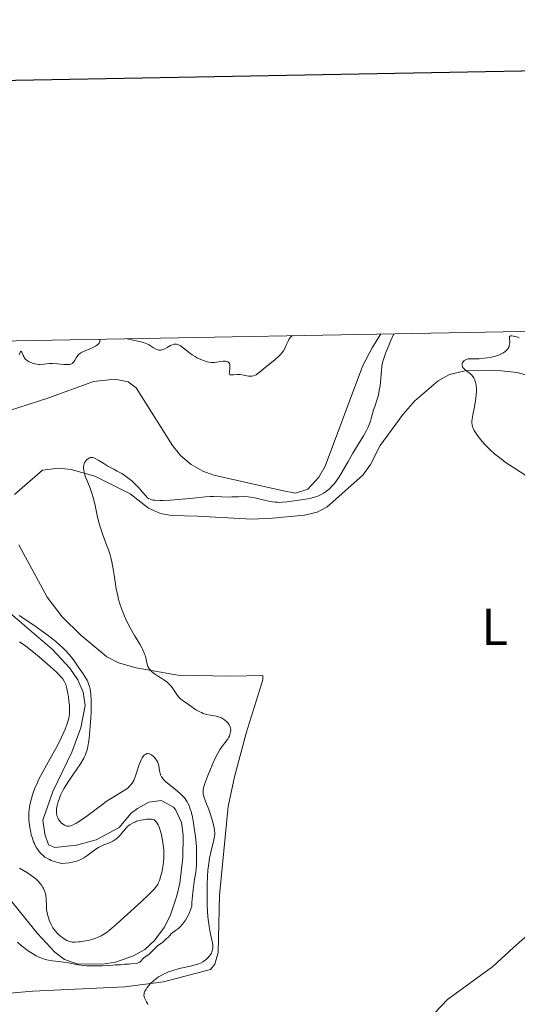
# Model space of a CAD drawing. Units: metres. Extents: x 628110 to 632620, y 4671375 to 4674427.
# Drawn here: x 629369 to 629465, y 4673977 to 4674167 of the extents above; entities that cross this region are included whole.
import ezdxf
from ezdxf.enums import TextEntityAlignment as Align

# ---------------------------------------------------------------- set-up
doc = ezdxf.new("R2010")
doc.units = ezdxf.units.M
doc.header["$MEASUREMENT"] = 0
doc.linetypes.add('DGN Style 3', pattern=[75.7533, 54.1095, -21.6438])
for name, color, linetype, lineweight in [('Carátula', 7, 'Continuous', 0), ('Elementos auxiliares', 7, 'Continuous', 0), ('Entidades rústicas y varios', 7, 'Continuous', 0), ('Hidrografía', 7, 'Continuous', 0), ('Relieve y altimetría', 7, 'Continuous', 0)]:
    doc.layers.add(name, color=color, linetype=linetype, lineweight=lineweight)
doc.styles.add('Style-arialn', font='arialn.shx', dxfattribs={"bigfont": 'arialnbig.shx'})

msp = doc.modelspace()

# ---------------------------------------------------------------- linework, layer by layer
at = {"layer": 'Carátula', "color": 7, "linetype": 'Continuous', "lineweight": 30, "flags": 128}
msp.add_lwpolyline([(628919.73, 4674146.5), (628966.55, 4671731.96), (632520.87, 4671800.89), (632474.11, 4674212.43), (628919.73, 4674146.5)], dxfattribs=at)
at = {"layer": 'Carátula', "color": 7, "linetype": 'Continuous', "lineweight": 0}
msp.add_3dface([(628165.54, 4671374.55), (632619.78, 4671457.16), (632564.7, 4674426.66), (628110.46, 4674344.05)], dxfattribs=at)
at = {"layer": 'Elementos auxiliares', "color": 250, "linetype": 'Continuous', "lineweight": 0}
msp.add_3dface([(629022.5, 4671784.5), (632463.27, 4671848.32), (632419.77, 4674161.44), (628980.13, 4674097.63)], dxfattribs=at)
at = {"layer": 'Entidades rústicas y varios', "color": 92, "linetype": 'Continuous', "lineweight": 0}
for points in [[(629368.21, 4674075.31, 339.24), (629373.57, 4674079.99, 339.62), (629376.63, 4674080.38, 339.52), (629379.1, 4674080.1, 339.68), (629383.62, 4674078.83, 339.89), (629390.41, 4674075.41, 340.38), (629393.95, 4674072.69, 340.3), (629396.25, 4674071.63, 340.63), (629398.41, 4674071.23, 340.76), (629403.4, 4674071.15, 341.09), (629413.84, 4674070.58, 342.22), (629417.82, 4674070.72, 342.52), (629423.94, 4674071.33, 342.92), (629426.4, 4674071.9, 343.07), (629428.34, 4674072.94, 343.2), (629435.21, 4674079.02, 343.73), (629436.63, 4674081.05, 343.98), (629438.52, 4674084.69, 344.21), (629442.94, 4674090.72, 344.66), (629445.19, 4674093.26, 344.61), (629449.66, 4674097.13, 344.61), (629451.85, 4674098.35, 344.69), (629454.88, 4674099.03, 344.9), (629460.73, 4674099.2, 345.35), (629464.82, 4674098.76, 345.55), (629467.24, 4674098.09, 345.7)], [(629364.25, 4673979.23, 338.84), (629371.72, 4673979.85, 339.36), (629389.41, 4673980.69, 340.04), (629396.84, 4673981.66, 340.09), (629405.87, 4673984.04, 340.4), (629406.7, 4673985.07, 340.46), (629407.34, 4673987.3, 340.54), (629407.63, 4673998.35, 341.02), (629409.29, 4674015.33, 341.08), (629410.51, 4674021.05, 340.83), (629412.74, 4674029.43, 340.44), (629415.97, 4674039.7, 341.6), (629415.96, 4674040.55, 341.65), (629409.71, 4674040.42, 341.44), (629399.61, 4674040.61, 340.35), (629391.59, 4674042.01, 340.04), (629388.17, 4674042.97, 339.82), (629385.93, 4674044.1, 339.71), (629380.98, 4674048.24, 337.74), (629377.34, 4674051.77, 337.75), (629374.48, 4674055.56, 339.8), (629369.05, 4674065.62, 339.27)], [(629468.88, 4673992.44, 344.8), (629464.18, 4673988.28, 344.52), (629460.16, 4673984.63, 344.28)], [(629460.16, 4673984.63, 344.28), (629451.49, 4673978.3, 343.8), (629449.09, 4673975.79, 343.52)]]:
    msp.add_polyline3d(points, dxfattribs=at)
at = {"layer": 'Hidrografía', "color": 142, "linetype": 'DGN Style 3', "lineweight": 13}
for points in [[(629363.45, 4674090.2, 335.26), (629374.62, 4674093.79, 335.56), (629383.42, 4674097.01, 335.72), (629387.49, 4674097.42, 335.87), (629390.06, 4674096.94, 335.96), (629391.61, 4674095.79, 336.02), (629398.61, 4674084.68, 336.33), (629400.19, 4674082.7, 336.37), (629402.16, 4674081.05, 336.4), (629404.4, 4674079.78, 336.43), (629406.54, 4674079.03, 336.48), (629419.63, 4674076.07, 337.13), (629422.26, 4674075.55, 337.24), (629424.61, 4674076.31, 337.37), (629426.72, 4674078.64, 337.54), (629427.94, 4674080.76, 337.67), (629435.18, 4674100.09, 336.67), (629436.99, 4674103.5, 336.62), (629438.62, 4674106.14, 336.7)], [(629365, 4674000.35, 332.21), (629372.65, 4673990.95, 332.36), (629375.98, 4673987.34, 332.46), (629377.84, 4673985.93, 332.51), (629380.27, 4673985.1, 332.59), (629385.11, 4673985.07, 332.66), (629387.59, 4673985.46, 332.63), (629391.1, 4673986.68, 332.79), (629393.23, 4673987.9, 332.94), (629395.15, 4673989.61, 333.09), (629397.01, 4673992.11, 333.28), (629398.12, 4673994.33, 333.45), (629399.42, 4673998.22, 333.73), (629399.98, 4674000.65, 334.14), (629400.55, 4674005.54, 335.31), (629400.65, 4674009.86, 335.16), (629400.32, 4674012.27, 334.77), (629399.21, 4674014.67, 334.41), (629398.79, 4674015.23, 334.34), (629396.4, 4674016.51, 334.09), (629394, 4674016.17, 333.88), (629391.83, 4674014.99, 333.84), (629390.64, 4674014.07, 333.88), (629388.3, 4674011.3, 334.19), (629383.91, 4674008.93, 333.93), (629380.11, 4674007.95, 333.87), (629375.98, 4674007.45, 333.98), (629374.74, 4674008, 334.04), (629374.02, 4674010.03, 334.19), (629373.64, 4674012.75, 334.19), (629375.58, 4674018.23, 334.19), (629379.2, 4674025.78, 334.5), (629380.95, 4674030.47, 334.99), (629381.77, 4674034.76, 335.05), (629381.42, 4674037.29, 334.89), (629380.36, 4674039.7, 334.8), (629378.82, 4674041.9, 334.8), (629375.49, 4674045.54, 334.8), (629366.07, 4674053.58, 334.8)]]:
    msp.add_polyline3d(points, dxfattribs=at)
at = {"layer": 'Relieve y altimetría', "color": 36, "linetype": 'Continuous', "lineweight": 0, "flags": 128}
for points, elevation in [([(629441.12, 4674106.18), (629440.51, 4674104.75), (629440.16, 4674103.93), (629439.63, 4674102.57), (629439.42, 4674102), (629439.12, 4674101.06), (629438.93, 4674100.32), (629438.85, 4674099.89), (629438.75, 4674099.09), (629438.49, 4674096.2), (629438.36, 4674095.26), (629438.28, 4674094.81), (629438.18, 4674094.39), (629437.96, 4674093.61), (629437.47, 4674092.21), (629437.24, 4674091.54), (629437.06, 4674090.87), (629436.81, 4674089.91), (629436.65, 4674089.39), (629436.34, 4674088.55), (629436.14, 4674088.09), (629435.89, 4674087.6), (629435.31, 4674086.56), (629433.28, 4674083.22), (629432.37, 4674081.62), (629431.24, 4674079.63), (629430.65, 4674078.69), (629430.09, 4674077.88), (629429.78, 4674077.49), (629429.31, 4674076.93), (629428.79, 4674076.41), (629428.52, 4674076.17), (629427.95, 4674075.73), (629427.65, 4674075.53), (629427.18, 4674075.27), (629426.68, 4674075.05), (629426.34, 4674074.92), (629425.63, 4674074.7), (629425.27, 4674074.61), (629424.54, 4674074.46), (629423.81, 4674074.34), (629422.41, 4674074.15), (629420.55, 4674073.87), (629419.67, 4674073.79), (629419.07, 4674073.78), (629418.77, 4674073.79), (629418.3, 4674073.83), (629417.81, 4674073.9), (629416.8, 4674074.1), (629414.69, 4674074.59), (629413.65, 4674074.78), (629413.15, 4674074.83), (629412.16, 4674074.88), (629411.21, 4674074.87), (629409.98, 4674074.82), (629409.38, 4674074.8), (629408.06, 4674074.82), (629406.48, 4674074.9), (629405.81, 4674074.91), (629404.94, 4674074.87), (629402.55, 4674074.58), (629399.72, 4674074.33), (629398.18, 4674074.22), (629396.77, 4674074.16), (629396.16, 4674074.15), (629395.2, 4674074.18), (629394.83, 4674074.23), (629394.62, 4674074.27), (629394.26, 4674074.39), (629393.96, 4674074.55), (629393.78, 4674074.68), (629393.44, 4674075.01), (629392.79, 4674075.75), (629392.12, 4674076.55), (629391.74, 4674076.97), (629391.1, 4674077.59), (629390.75, 4674077.9), (629390.02, 4674078.47), (629389.28, 4674078.99), (629388.81, 4674079.3), (629387.97, 4674079.8), (629387.27, 4674080.16), (629386.53, 4674080.53), (629386.12, 4674080.76), (629385.38, 4674081.22), (629384.29, 4674081.9), (629383.81, 4674082.17), (629383.45, 4674082.33), (629383.29, 4674082.38), (629383.08, 4674082.42), (629382.78, 4674082.4), (629382.64, 4674082.35), (629382.35, 4674082.17), (629382.07, 4674081.93), (629381.94, 4674081.77), (629381.75, 4674081.5), (629381.6, 4674081.18), (629381.55, 4674080.99), (629381.48, 4674080.58), (629381.47, 4674080.35), (629381.5, 4674079.98)], 340), ([(629389.87, 4674105.23), (629390.11, 4674105.15), (629390.72, 4674105.01), (629392.25, 4674104.71), (629393, 4674104.5), (629393.34, 4674104.38), (629393.95, 4674104.08), (629394.94, 4674103.47), (629395.36, 4674103.23), (629395.75, 4674103.09), (629395.94, 4674103.05), (629396.06, 4674103.03), (629396.32, 4674103.04), (629396.57, 4674103.09), (629396.75, 4674103.14), (629397.12, 4674103.3), (629397.58, 4674103.55), (629398.23, 4674103.91), (629398.57, 4674104.05), (629398.91, 4674104.15), (629399.08, 4674104.17), (629399.33, 4674104.17), (629399.58, 4674104.12), (629399.75, 4674104.06), (629400.08, 4674103.89), (629400.58, 4674103.54), (629401.58, 4674102.69), (629401.84, 4674102.48), (629402.37, 4674102.11), (629402.91, 4674101.78), (629403.27, 4674101.58), (629404, 4674101.23), (629404.71, 4674100.96), (629405.06, 4674100.85), (629405.58, 4674100.73), (629406.09, 4674100.66), (629406.34, 4674100.65), (629406.58, 4674100.65), (629407.06, 4674100.69), (629407.93, 4674100.82), (629408.33, 4674100.88), (629408.8, 4674100.89), (629409.01, 4674100.86), (629409.2, 4674100.8), (629409.41, 4674100.65), (629409.54, 4674100.45), (629409.58, 4674100.3), (629409.62, 4674099.94), (629409.6, 4674099.55), (629409.52, 4674098.82), (629409.5, 4674098.51), (629409.52, 4674098.4), (629409.59, 4674098.3), (629409.84, 4674098.26), (629410.29, 4674098.29), (629411.1, 4674098.34), (629411.57, 4674098.33), (629412.29, 4674098.23), (629413.22, 4674098.06), (629413.64, 4674098.03), (629413.82, 4674098.03), (629414.17, 4674098.09), (629414.49, 4674098.2), (629414.69, 4674098.31), (629415.09, 4674098.58), (629415.57, 4674098.98), (629416.41, 4674099.68), (629416.96, 4674100.12), (629418.35, 4674101.2), (629419.05, 4674101.84), (629419.49, 4674102.31), (629419.68, 4674102.55), (629419.95, 4674102.92), (629420.17, 4674103.32), (629420.52, 4674104.11), (629420.8, 4674104.76), (629420.95, 4674105.06), (629421.12, 4674105.32), (629421.21, 4674105.44), (629421.42, 4674105.64), (629421.54, 4674105.72), (629421.74, 4674105.82)], 340), ([(629465.25, 4674105.39), (629464.82, 4674105.56), (629464.42, 4674105.68), (629464.18, 4674105.72), (629463.79, 4674105.76), (629463.58, 4674105.75), (629463.42, 4674105.64), (629463.38, 4674105.54), (629463.38, 4674105.26), (629463.43, 4674104.58), (629463.41, 4674104.17), (629463.36, 4674103.89), (629463.31, 4674103.74), (629463.23, 4674103.54), (629463.13, 4674103.35), (629462.95, 4674103.12), (629462.85, 4674103), (629462.57, 4674102.76), (629462.25, 4674102.53), (629462.06, 4674102.42), (629461.44, 4674102.13), (629461.09, 4674102), (629460.71, 4674101.88), (629459.91, 4674101.68), (629459.07, 4674101.53), (629458.52, 4674101.46), (629457.53, 4674101.38), (629456.64, 4674101.37), (629455.77, 4674101.38), (629455.41, 4674101.33), (629455.08, 4674101.23), (629454.94, 4674101.17), (629454.69, 4674101.01), (629454.53, 4674100.87), (629454.35, 4674100.64), (629454.3, 4674100.52), (629454.26, 4674100.4), (629454.26, 4674100.13), (629454.35, 4674099.87), (629454.45, 4674099.69), (629454.54, 4674099.58), (629454.75, 4674099.36), (629455.2, 4674099), (629455.87, 4674098.5), (629456.17, 4674098.21), (629456.31, 4674098.05), (629456.54, 4674097.7), (629456.72, 4674097.3), (629456.82, 4674097), (629456.88, 4674096.79), (629456.96, 4674096.33), (629457.03, 4674095.56), (629457.04, 4674095.14), (629457.01, 4674094.46), (629456.94, 4674093.73)], 345), ([(629369.07, 4674102.12), (629369.34, 4674102.74), (629369.41, 4674102.82), (629369.59, 4674102.64), (629369.86, 4674102.01), (629370.04, 4674101.66), (629370.15, 4674101.5), (629370.4, 4674101.22), (629370.69, 4674100.99), (629370.9, 4674100.85), (629371.35, 4674100.63), (629371.84, 4674100.45), (629372.09, 4674100.39), (629372.49, 4674100.32), (629372.91, 4674100.28), (629373.13, 4674100.28), (629373.84, 4674100.34), (629374.9, 4674100.45), (629375.48, 4674100.47), (629376.44, 4674100.42), (629377.67, 4674100.3), (629378.21, 4674100.27), (629378.6, 4674100.28), (629378.77, 4674100.3), (629379, 4674100.35), (629379.28, 4674100.48), (629379.4, 4674100.57), (629379.61, 4674100.8), (629379.8, 4674101.1), (629380.06, 4674101.57), (629380.22, 4674101.81), (629380.53, 4674102.17), (629380.72, 4674102.34), (629380.95, 4674102.49), (629381.48, 4674102.77), (629382.69, 4674103.27), (629383.28, 4674103.53), (629383.76, 4674103.78), (629383.97, 4674103.92), (629384.24, 4674104.14), (629384.45, 4674104.37), (629384.53, 4674104.5), (629384.59, 4674104.67), (629384.61, 4674104.77), (629384.62, 4674104.91), (629384.59, 4674105.13)], 340), ([(629456.94, 4674093.73), (629456.88, 4674093.35), (629456.67, 4674092.14), (629456.34, 4674090.57), (629456.22, 4674089.86), (629456.17, 4674089.31), (629456.17, 4674089.05), (629456.21, 4674088.66), (629456.31, 4674088.27), (629456.39, 4674088.06), (629456.6, 4674087.62), (629456.73, 4674087.38), (629456.98, 4674086.99), (629457.56, 4674086.19), (629457.92, 4674085.74), (629458.54, 4674085.04), (629459.26, 4674084.29), (629459.66, 4674083.9), (629460.54, 4674083.12), (629461.01, 4674082.72), (629461.77, 4674082.12), (629462.59, 4674081.53), (629464.33, 4674080.35), (629467.84, 4674078.14)], 345), ([(629381.5, 4674079.98), (629381.58, 4674079.57), (629381.66, 4674079.28), (629381.87, 4674078.66), (629382.72, 4674076.52), (629383.14, 4674075.34), (629383.33, 4674074.73), (629383.64, 4674073.48), (629384.18, 4674070.96), (629384.48, 4674069.72), (629384.66, 4674069.11), (629385.04, 4674067.94), (629385.45, 4674066.82), (629385.98, 4674065.46), (629386.21, 4674064.84), (629386.59, 4674063.72), (629386.74, 4674063.19), (629386.94, 4674062.37), (629387.19, 4674060.95), (629387.35, 4674059.81), (629387.6, 4674058.09), (629387.76, 4674057.19), (629388.04, 4674055.81), (629388.2, 4674055.14), (629388.39, 4674054.47), (629388.83, 4674053.18), (629389.33, 4674051.95), (629389.69, 4674051.17), (629390.43, 4674049.7), (629391.28, 4674048.22), (629392.28, 4674046.55), (629392.68, 4674045.86), (629392.84, 4674045.55), (629393.1, 4674045), (629393.29, 4674044.51), (629393.38, 4674044.21), (629393.51, 4674043.62), (629393.63, 4674043.01), (629393.7, 4674042.7), (629393.87, 4674042.23), (629394.04, 4674041.92), (629394.14, 4674041.76), (629394.33, 4674041.53), (629394.56, 4674041.3), (629395.1, 4674040.86), (629395.72, 4674040.45), (629396.53, 4674039.94), (629396.9, 4674039.7), (629397.56, 4674039.23), (629397.9, 4674038.92), (629398.1, 4674038.71), (629398.49, 4674038.22), (629399.42, 4674036.85), (629399.75, 4674036.42), (629399.92, 4674036.23), (629400.09, 4674036.06), (629400.45, 4674035.76), (629401.65, 4674034.96), (629402.12, 4674034.62), (629402.83, 4674034.12), (629403.21, 4674033.87), (629403.82, 4674033.53), (629404.14, 4674033.38), (629404.47, 4674033.25), (629405.14, 4674033.05), (629405.81, 4674032.91), (629406.63, 4674032.77), (629406.99, 4674032.7), (629407.64, 4674032.53), (629407.98, 4674032.4), (629408.19, 4674032.28), (629408.59, 4674032), (629409.01, 4674031.63), (629409.22, 4674031.4), (629409.49, 4674031.03), (629409.63, 4674030.76), (629409.68, 4674030.62), (629409.74, 4674030.4), (629409.78, 4674030.17), (629409.78, 4674030.01), (629409.76, 4674029.68), (629409.64, 4674029.19), (629409.52, 4674028.87), (629409.41, 4674028.65), (629409.17, 4674028.24), (629408.65, 4674027.57), (629408.08, 4674026.84), (629407.75, 4674026.36), (629407.22, 4674025.45), (629406.92, 4674024.89), (629406.32, 4674023.61), (629405.74, 4674022.23), (629405.38, 4674021.33), (629404.81, 4674019.76), (629404.56, 4674018.91), (629404.49, 4674018.58), (629404.47, 4674018.38), (629404.45, 4674018.03), (629404.49, 4674017.72), (629404.53, 4674017.52), (629404.68, 4674017.1)], 340), ([(629369.12, 4674052.07), (629371.92, 4674050.16), (629373.33, 4674049.17), (629374.66, 4674048.2), (629375.29, 4674047.72), (629376.15, 4674047.03), (629376.92, 4674046.36), (629377.38, 4674045.94), (629378.18, 4674045.13), (629378.53, 4674044.75), (629379.14, 4674044.02), (629379.65, 4674043.36), (629380.46, 4674042.2), (629381.42, 4674040.82), (629381.81, 4674040.22), (629382.14, 4674039.63), (629382.29, 4674039.32), (629382.51, 4674038.73)], 335), ([(629393.67, 4674012.92), (629393.3, 4674012.88), (629392.53, 4674012.74), (629391.96, 4674012.6), (629391.69, 4674012.51), (629391.44, 4674012.42), (629390.99, 4674012.22), (629390.59, 4674011.98), (629390.34, 4674011.81), (629389.89, 4674011.42), (629389.42, 4674010.93), (629388.82, 4674010.21), (629388.52, 4674009.86), (629388.1, 4674009.42), (629387.87, 4674009.22), (629387.5, 4674008.94), (629387.1, 4674008.69), (629386.88, 4674008.58), (629386.13, 4674008.27), (629385.38, 4674007.98), (629384.99, 4674007.81), (629384.37, 4674007.48), (629384.05, 4674007.29), (629383.41, 4674006.85), (629382.13, 4674005.9), (629381.5, 4674005.47), (629380.95, 4674005.16), (629380.65, 4674005.02), (629380.17, 4674004.85), (629379.59, 4674004.71), (629379.26, 4674004.64), (629378.7, 4674004.56), (629377.3, 4674004.42), (629376.54, 4674004.59), (629376.09, 4674004.72), (629375.26, 4674005.01), (629374.9, 4674005.17), (629374.67, 4674005.28), (629374.24, 4674005.53), (629374.05, 4674005.65), (629373.68, 4674005.93), (629373.35, 4674006.23), (629373.15, 4674006.44), (629372.78, 4674006.9), (629372.5, 4674007.32), (629372.33, 4674007.62), (629372.02, 4674008.25), (629371.88, 4674008.57), (629371.63, 4674009.24), (629371.42, 4674009.93), (629371.31, 4674010.39), (629371.12, 4674011.29), (629370.99, 4674012.27), (629370.95, 4674012.75), (629370.94, 4674013.69), (629370.97, 4674014.32), (629371.01, 4674014.73), (629371.13, 4674015.58), (629371.32, 4674016.46), (629371.44, 4674016.91), (629371.65, 4674017.61), (629372.06, 4674018.73), (629372.59, 4674019.95), (629372.9, 4674020.6), (629373.25, 4674021.29), (629374.02, 4674022.72), (629375.64, 4674025.63), (629376.38, 4674026.96), (629377.26, 4674028.66), (629377.71, 4674029.63), (629377.95, 4674030.21), (629378.33, 4674031.23), (629378.59, 4674032.14), (629378.68, 4674032.58), (629378.77, 4674033.24), (629378.78, 4674033.59), (629378.78, 4674034.33), (629378.75, 4674034.74), (629378.67, 4674035.6), (629378.55, 4674036.47), (629378.46, 4674037.02), (629378.27, 4674038), (629378.06, 4674038.79), (629377.9, 4674039.18), (629377.77, 4674039.42), (629377.46, 4674039.87), (629377.01, 4674040.39), (629376.72, 4674040.7), (629376.18, 4674041.24), (629375.07, 4674042.26), (629373.02, 4674044.02), (629371.91, 4674044.93), (629370.38, 4674046.13), (629369.17, 4674046.99)], 335), ([(629382.51, 4674038.73), (629382.61, 4674038.41), (629382.73, 4674037.88), (629382.86, 4674036.93), (629382.93, 4674035.76), (629382.94, 4674035.07), (629382.92, 4674033.49), (629382.86, 4674032.34), (629382.7, 4674030), (629382.53, 4674028.38), (629382.43, 4674027.68), (629382.29, 4674026.86), (629382.22, 4674026.51), (629382.09, 4674026.02), (629382, 4674025.73), (629381.79, 4674025.18), (629381.54, 4674024.66), (629381.34, 4674024.32), (629380.88, 4674023.58), (629378.75, 4674020.47), (629378.06, 4674019.4), (629377.76, 4674018.88), (629377.49, 4674018.4), (629377.07, 4674017.51), (629376.76, 4674016.74), (629376.61, 4674016.29), (629376.4, 4674015.54), (629376.28, 4674014.92), (629376.25, 4674014.59), (629376.25, 4674014.4), (629376.28, 4674014.04), (629376.36, 4674013.66), (629376.41, 4674013.46), (629376.53, 4674013.16), (629376.68, 4674012.87), (629376.77, 4674012.72), (629376.91, 4674012.53), (629377.24, 4674012.18), (629377.53, 4674011.95), (629377.83, 4674011.76), (629377.99, 4674011.68), (629378.28, 4674011.58), (629378.44, 4674011.56), (629378.72, 4674011.57), (629379.05, 4674011.66), (629379.25, 4674011.73), (629379.7, 4674011.94), (629379.96, 4674012.08), (629380.4, 4674012.35), (629380.91, 4674012.69), (629382.08, 4674013.52), (629384.65, 4674015.43), (629385.84, 4674016.29), (629386.37, 4674016.65), (629387.29, 4674017.24), (629389.16, 4674018.35), (629389.77, 4674018.76), (629390.09, 4674019.02), (629390.28, 4674019.19), (629390.59, 4674019.52), (629390.84, 4674019.85), (629390.96, 4674020.04), (629391.13, 4674020.37), (629391.4, 4674021.06), (629391.71, 4674022.01), (629392.17, 4674023.41), (629392.41, 4674024.03), (629392.53, 4674024.3), (629392.76, 4674024.73), (629392.99, 4674025.06), (629393.14, 4674025.22), (629393.24, 4674025.3), (629393.45, 4674025.43), (629393.67, 4674025.51), (629393.79, 4674025.52), (629394.02, 4674025.5), (629394.19, 4674025.46), (629394.54, 4674025.27), (629394.92, 4674024.97), (629395.12, 4674024.78), (629395.39, 4674024.45), (629395.63, 4674024.06), (629395.73, 4674023.85), (629395.81, 4674023.62), (629395.94, 4674023.15), (629396.11, 4674022.2), (629396.19, 4674021.78), (629396.29, 4674021.44), (629396.35, 4674021.28), (629396.47, 4674021.06), (629396.72, 4674020.71), (629396.88, 4674020.53), (629397.3, 4674020.12), (629398.19, 4674019.39), (629399.56, 4674018.27), (629400.19, 4674017.71), (629400.67, 4674017.24), (629400.89, 4674017), (629401.17, 4674016.63), (629401.43, 4674016.23), (629401.55, 4674016.02)], 335), ([(629404.68, 4674017.1), (629405.02, 4674016.21), (629405.58, 4674014.76), (629405.85, 4674013.98), (629406.2, 4674012.81), (629406.38, 4674012.08), (629406.63, 4674010.84), (629406.7, 4674010.24), (629406.71, 4674009.99), (629406.69, 4674009.61), (629406.55, 4674008.95), (629406.02, 4674006.85), (629405.72, 4674005.42), (629405.5, 4674003.94), (629405.41, 4674003.13), (629405.31, 4674001.84), (629405.24, 4674000.44), (629405.22, 4673999.7), (629405.22, 4673997.63), (629405.25, 4673996.58), (629405.33, 4673995.03), (629405.46, 4673993.58), (629405.54, 4673992.9), (629405.63, 4673992.28), (629405.84, 4673991.16), (629406.22, 4673989.4), (629406.32, 4673988.71), (629406.33, 4673988.41), (629406.33, 4673988.22), (629406.29, 4673987.88), (629406.17, 4673987.43), (629406.06, 4673987.16), (629405.97, 4673987), (629405.76, 4673986.7), (629405.36, 4673986.25), (629405.07, 4673985.98), (629404.86, 4673985.81), (629404.42, 4673985.52), (629403.94, 4673985.26), (629403.65, 4673985.15), (629403.13, 4673984.97), (629402.03, 4673984.69), (629399.88, 4673984.22), (629398.65, 4673983.87), (629397.82, 4673983.59), (629397.41, 4673983.42), (629396.82, 4673983.14), (629396.25, 4673982.83), (629395.89, 4673982.6), (629395.23, 4673982.11), (629394.92, 4673981.86), (629394.36, 4673981.34), (629393.9, 4673980.82), (629393.64, 4673980.49), (629393.5, 4673980.27), (629393.28, 4673979.86), (629393.16, 4673979.56), (629393.11, 4673979.37), (629393.09, 4673979.02), (629393.11, 4673978.87), (629393.19, 4673978.58), (629393.31, 4673978.32), (629393.61, 4673977.83), (629393.78, 4673977.5), (629393.86, 4673977.31)], 340), ([(629401.55, 4674016.02), (629401.76, 4674015.55), (629401.87, 4674015.29), (629402.01, 4674014.86), (629402.15, 4674014.39), (629402.41, 4674013.33), (629402.64, 4674012.13), (629402.78, 4674011.28), (629403.01, 4674009.5), (629403.17, 4674007.68), (629403.22, 4674006.76), (629403.23, 4674005.4), (629403.18, 4674004.05), (629403.12, 4674003.38), (629403.04, 4674002.73), (629402.83, 4674001.38), (629402.54, 4673999.37), (629402.41, 4673998.22), (629402.32, 4673996.91), (629402.29, 4673996.2), (629402.12, 4673995.69), (629401.76, 4673994.77), (629401.36, 4673993.98), (629401.09, 4673993.51), (629400.9, 4673993.23), (629400.52, 4673992.72), (629400.07, 4673992.24), (629399.78, 4673991.96), (629399.57, 4673991.8), (629399.17, 4673991.52), (629398.88, 4673991.34), (629398.42, 4673990.95), (629398, 4673990.5), (629397.79, 4673990.26), (629397.42, 4673990), (629396.71, 4673989.32), (629395.69, 4673988.58), (629394.78, 4673987.66), (629394.03, 4673986.92), (629393.15, 4673986.34), (629392.29, 4673985.45), (629391.62, 4673985.22), (629390.6, 4673985.12), (629390.21, 4673985.07), (629389.41, 4673985.07), (629388.57, 4673984.93), (629388.01, 4673984.93), (629387.53, 4673984.95), (629387.13, 4673984.9), (629385.8, 4673984.79), (629385.04, 4673984.75), (629383.85, 4673984.72), (629382.64, 4673984.74), (629382.06, 4673984.77), (629381.51, 4673984.82), (629380.47, 4673984.96), (629378.55, 4673985.29), (629377.63, 4673985.44), (629376.7, 4673985.55), (629375.42, 4673985.7), (629374.76, 4673985.82), (629374.1, 4673985.98), (629373.76, 4673986.08), (629373.24, 4673986.27), (629372.72, 4673986.5), (629372.37, 4673986.68), (629371.67, 4673987.08), (629371.32, 4673987.3), (629370.64, 4673987.76), (629369.98, 4673988.26), (629369.56, 4673988.6), (629368.78, 4673989.28)], 335), ([(629369.14, 4674003.53), (629370.71, 4674002.58), (629371.41, 4674002.12), (629372.06, 4674001.64), (629372.36, 4674001.38), (629372.73, 4674001.02), (629373.18, 4674000.5), (629373.37, 4674000.23), (629373.64, 4673999.8), (629373.76, 4673999.59), (629373.95, 4673999.15), (629374.04, 4673998.93), (629374.14, 4673998.59), (629374.21, 4673998.26), (629374.29, 4673997.59), (629374.32, 4673996.25), (629374.36, 4673995.58), (629374.41, 4673995.24), (629374.54, 4673994.58), (629374.73, 4673993.94), (629374.88, 4673993.53), (629375.2, 4673992.78), (629375.6, 4673992.05), (629375.89, 4673991.63), (629376.1, 4673991.37), (629376.55, 4673990.89), (629377.12, 4673990.39), (629377.52, 4673990.1), (629377.78, 4673989.93), (629378.28, 4673989.64), (629378.77, 4673989.43), (629379.1, 4673989.35), (629379.33, 4673989.32), (629379.86, 4673989.31), (629380.52, 4673989.34), (629380.89, 4673989.37), (629381.48, 4673989.45), (629382.39, 4673989.62), (629383.27, 4673989.87), (629383.83, 4673990.07), (629384.19, 4673990.21), (629384.86, 4673990.52), (629385.48, 4673990.87), (629385.83, 4673991.11), (629386.47, 4673991.59), (629387.84, 4673992.75), (629389.81, 4673994.52), (629392.69, 4673997.17), (629393.88, 4673998.3), (629394.74, 4673999.14), (629395.05, 4673999.47), (629395.51, 4674000.03), (629395.73, 4674000.37), (629395.85, 4674000.6), (629396.06, 4674001.12), (629396.37, 4674002.11), (629396.53, 4674002.7), (629396.73, 4674003.68), (629396.87, 4674004.74), (629396.91, 4674005.29), (629396.92, 4674005.85), (629396.89, 4674006.97), (629396.79, 4674008.06), (629396.69, 4674008.75), (629396.46, 4674009.98), (629396.36, 4674010.37), (629396.16, 4674011.03), (629395.95, 4674011.57), (629395.81, 4674011.86), (629395.71, 4674012.03), (629395.52, 4674012.32), (629395.32, 4674012.55), (629395.21, 4674012.64), (629395.04, 4674012.76), (629394.74, 4674012.88), (629394.57, 4674012.91), (629394.16, 4674012.95), (629393.67, 4674012.92)], 335)]:
    msp.add_lwpolyline(points, dxfattribs=dict(at, elevation=elevation))

# ---------------------------------------------------------------- texts
at = {"layer": 'Entidades rústicas y varios', "color": 92, "linetype": 'Continuous', "lineweight": 0, "style": 'Style-arialn'}
msp.add_text('L', height=7, dxfattribs=at).set_placement((629460.54, 4674049.86, 344.18), align=Align.MIDDLE_CENTER)

doc.saveas('drawing.dxf')
